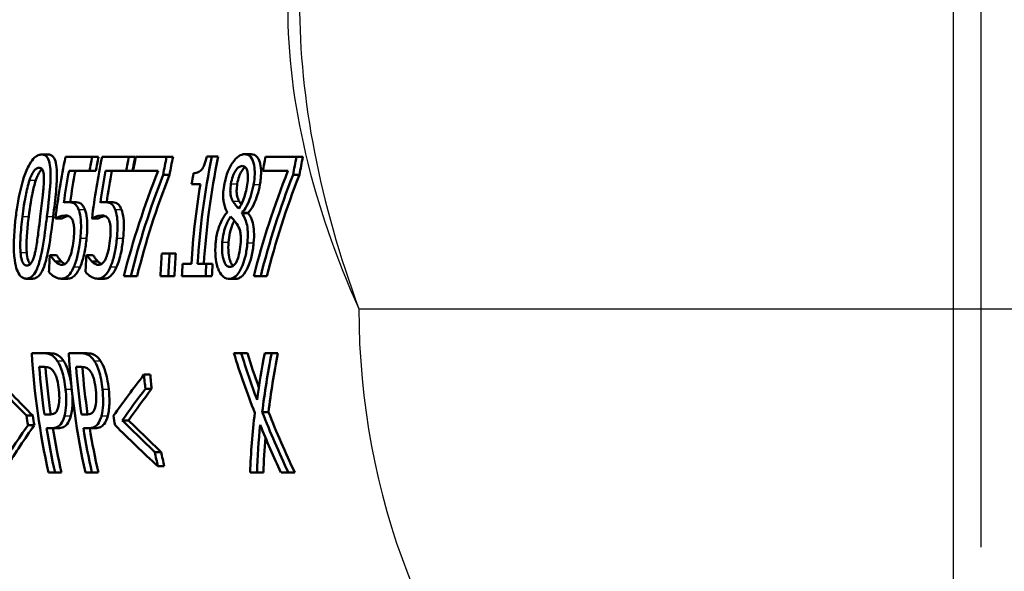
# Paper-space layout 'DF_1' of a CAD drawing. Units: millimetres. Extents: x 0 to 2100, y 0 to 4064.
# Drawn here: x 1052 to 1081, y 1452 to 1469 of the extents above; entities that cross this region are included whole.
import ezdxf

# ---------------------------------------------------------------- set-up
doc = ezdxf.new("R2010")
doc.units = ezdxf.units.MM
doc.header["$LTSCALE"] = 10
for name, color, linetype, lineweight in [('Centerline(ISO)', 7, 'Continuous', 25), ('Visible Edges(ISO)', 7, 'Continuous', 50), ('Visible Tangent Edges(ISO)', 7, 'Continuous', 25)]:
    doc.layers.add(name, color=color, linetype=linetype, lineweight=lineweight)

psp = doc.layouts.new('DF_1')

# ---------------------------------------------------------------- linework, layer by layer
at = {"layer": 'Centerline(ISO)', "linetype": 'Continuous'}
for p, q in [((1079.064, 820.006), (1079.064, 1786.484)), ((1079.88, 1453.162), (1079.88, 1560.804))]:
    psp.add_line(p, q, dxfattribs=at)
at = {"layer": 'Visible Edges(ISO)'}
for p, q in [((1052.317, 1464.687), (1052.504, 1464.687)), ((1058.272, 1464.696), (1058.46, 1464.696)), ((1053.799, 1464.616), (1053.015, 1464.616)), ((1053.799, 1464.616), (1053.986, 1464.616)), ((1054.871, 1464.616), (1054.087, 1464.616)), ((1054.871, 1464.616), (1055.058, 1464.616)), ((1055.982, 1464.616), (1055.076, 1464.616)), ((1055.982, 1464.616), (1056.169, 1464.616)), ((1057.31, 1464.628), (1057.162, 1464.628)), ((1057.31, 1464.628), (1057.497, 1464.628)), ((1059.793, 1464.616), (1058.887, 1464.616)), ((1059.793, 1464.616), (1059.98, 1464.616)), ((1053.118, 1464.205), (1053.718, 1464.205)), ((1053.718, 1464.205), (1053.904, 1464.205)), ((1054.19, 1464.205), (1054.79, 1464.205)), ((1054.79, 1464.205), (1054.976, 1464.205)), ((1054.995, 1464.205), (1055.732, 1464.205)), ((1055.88, 1464.091), (1056.067, 1464.091)), ((1058.806, 1464.205), (1059.543, 1464.205)), ((1059.691, 1464.091), (1059.878, 1464.091)), ((1056.715, 1463.819), (1056.974, 1463.819)), ((1053.097, 1463.292), (1053.282, 1463.292)), ((1054.169, 1463.292), (1054.354, 1463.292)), ((1058.192, 1462.965), (1058.376, 1462.965)), ((1058.194, 1462.98), (1058.378, 1462.98)), ((1052.72, 1462.812), (1052.905, 1462.812)), ((1053.792, 1462.812), (1053.977, 1462.812)), ((1056.069, 1461.786), (1055.84, 1461.786)), ((1056.069, 1461.786), (1056.253, 1461.786)), ((1052.572, 1461.737), (1052.558, 1461.737)), ((1052.572, 1461.737), (1052.755, 1461.737)), ((1052.713, 1461.55), (1052.896, 1461.55)), ((1053.644, 1461.737), (1053.63, 1461.737)), ((1053.644, 1461.737), (1053.827, 1461.737)), ((1053.785, 1461.55), (1053.968, 1461.55)), ((1056.708, 1461.474), (1056.449, 1461.474)), ((1057.146, 1461.474), (1056.892, 1461.474)), ((1057.146, 1461.474), (1057.329, 1461.474)), ((1051.865, 1461.042), (1052.048, 1461.042)), ((1052.893, 1461.042), (1053.076, 1461.042)), ((1053.965, 1461.042), (1054.148, 1461.042)), ((1054.727, 1461.116), (1054.93, 1461.116)), ((1054.93, 1461.116), (1055.113, 1461.116)), ((1055.801, 1461.116), (1056.03, 1461.116)), ((1056.03, 1461.116), (1056.213, 1461.116)), ((1056.431, 1461.116), (1057.128, 1461.116)), ((1057.128, 1461.116), (1057.31, 1461.116)), ((1057.819, 1461.037), (1058.002, 1461.037)), ((1058.538, 1461.116), (1058.741, 1461.116)), ((1058.741, 1461.116), (1058.924, 1461.116)), ((1052.384, 1458.854), (1052.026, 1458.854)), ((1052.384, 1458.854), (1052.567, 1458.854)), ((1053.468, 1458.854), (1053.109, 1458.854)), ((1053.468, 1458.854), (1053.651, 1458.854)), ((1058.171, 1458.854), (1057.954, 1458.854)), ((1058.171, 1458.854), (1058.354, 1458.854)), ((1059.064, 1458.854), (1058.859, 1458.854)), ((1059.064, 1458.854), (1059.247, 1458.854)), ((1052.243, 1458.451), (1052.4, 1458.451)), ((1053.327, 1458.451), (1053.484, 1458.451)), ((1055.317, 1458.23), (1055.501, 1458.23)), ((1055.358, 1457.813), (1055.542, 1457.813)), ((1058.787, 1457.129), (1058.972, 1457.129)), ((1051.873, 1457.024), (1052.057, 1457.024)), ((1052.526, 1457.055), (1052.396, 1457.055)), ((1053.609, 1457.055), (1053.48, 1457.055)), ((1054.678, 1456.885), (1054.863, 1456.885)), ((1051.915, 1456.743), (1052.1, 1456.743)), ((1052.456, 1456.658), (1052.617, 1456.658)), ((1052.617, 1456.658), (1052.803, 1456.658)), ((1053.54, 1456.658), (1053.701, 1456.658)), ((1053.701, 1456.658), (1053.886, 1456.658)), ((1055.637, 1455.955), (1055.824, 1455.955)), ((1055.722, 1455.538), (1055.91, 1455.538)), ((1052.517, 1455.354), (1052.707, 1455.354)), ((1052.707, 1455.354), (1052.895, 1455.354)), ((1053.6, 1455.354), (1053.79, 1455.354)), ((1053.79, 1455.354), (1053.978, 1455.354)), ((1058.431, 1455.354), (1058.636, 1455.354)), ((1058.636, 1455.354), (1058.824, 1455.354)), ((1059.338, 1455.354), (1059.555, 1455.354)), ((1059.555, 1455.354), (1059.743, 1455.354))]:
    psp.add_line(p, q, dxfattribs=at)
psp.add_arc((1079.88, 1460.162), 20, 270, 0, dxfattribs=at)
for centre, major_axis, ratio, start_param, end_param in [((1055.391, 1460.162), (0, 20), 0.912915, 0, 3.141593), ((1071.002, 1460.162), (0, -20.2), 0.912915, 4.49004, 4.58079), ((1071.786, 1460.162), (0, 20.2), 0.912915, 1.348448, 1.369274), ((1072.074, 1460.162), (0, -20.2), 0.912915, 4.49004, 4.58079), ((1071.786, 1460.162), (0, -20), 0.912915, 4.487779, 4.508823), ((1072.858, 1460.162), (0, 20.2), 0.912915, 1.348448, 1.369274), ((1072.858, 1460.162), (0, -20), 0.912915, 4.487779, 4.508823), ((1073.063, 1460.162), (0, -20.2), 0.912915, 4.49004, 4.510866), ((1073.969, 1460.162), (0, 20.2), 0.912915, 1.348448, 1.375003), ((1073.969, 1460.162), (0, -20), 0.912915, 4.487779, 4.514612), ((1075.294, 1460.162), (0, 20.2), 0.912915, 1.347872, 1.505805), ((1075.294, 1460.162), (0, -20), 0.912915, 4.487197, 4.646747), ((1076.873, 1460.162), (0, -20.2), 0.912915, 4.49004, 4.510866), ((1077.78, 1460.162), (0, 20.2), 0.912915, 1.348448, 1.375003), ((1077.78, 1460.162), (0, -20), 0.912915, 4.487779, 4.514612), ((1071.186, 1460.162), (0, 20.2), 0.912915, 1.369274, 1.416215), ((1071.186, 1460.162), (0, -20), 0.912915, 4.508823, 4.555245), ((1072.258, 1460.162), (0, 20.2), 0.912915, 1.369274, 1.416215), ((1072.258, 1460.162), (0, -20), 0.912915, 4.508823, 4.555245), ((1072.945, 1460.162), (13.075, 17.378), 0.787645, 1.904249, 2.058501), ((1073.152, 1460.162), (-12.983, -17.399), 0.79038, 5.04945, 5.197972), ((1073.152, 1460.162), (12.854, 17.227), 0.79038, 1.905874, 2.055907), ((1074.851, 1460.162), (0, -20.2), 0.912915, 4.514161, 4.530319), ((1076.756, 1460.162), (13.075, 17.378), 0.787645, 1.904249, 2.058501), ((1076.963, 1460.162), (-12.983, -17.399), 0.79038, 5.04945, 5.197972), ((1076.963, 1460.162), (12.854, 17.227), 0.79038, 1.905874, 2.055907), ((1075.11, 1460.162), (0, -20.2), 0.912915, 4.530319, 4.647398), ((1076.019, 1460.162), (0, -20.2), 0.912915, 4.571436, 4.572145), ((1076.454, 1460.162), (0, 20.2), 0.912915, 1.430836, 1.431545), ((1076.454, 1460.162), (0, -20), 0.912915, 4.57102, 4.571736), ((1074.221, 1460.162), (0, -20.2), 0.912915, 4.631911, 4.665118), ((1074.451, 1460.162), (0, 20.2), 0.912915, 1.490319, 1.523525), ((1074.451, 1460.162), (0, -20), 0.912915, 4.631105, 4.664645), ((1070.943, 1460.162), (0, -20.2), 0.912915, 4.634306, 4.658932), ((1072.015, 1460.162), (0, -20.2), 0.912915, 4.634306, 4.658932), ((1074.851, 1460.162), (0, -20.2), 0.912915, 4.647398, 4.665118), ((1075.548, 1460.162), (0, 20.2), 0.912915, 1.505805, 1.523525), ((1075.548, 1460.162), (0, -20), 0.912915, 4.646747, 4.664645), ((1070.428, 1460.162), (0, -20.2), 0.912915, 4.777193, 4.952722), ((1071.511, 1460.162), (0, -20.2), 0.912915, 4.777193, 4.952722), ((1076.026, 1460.162), (14.034, -17.182), 0.756852, 4.223493, 4.310524), ((1076.249, 1460.162), (-13.947, 17.197), 0.759826, 1.083352, 1.151516), ((1076.249, 1460.162), (13.809, -17.027), 0.759826, 4.225593, 4.275993), ((1077.593, 1460.162), (14.058, 17.178), 0.756062, 2.189676, 2.25784), ((1077.805, 1460.162), (-14.178, -17.158), 0.75191, 5.333162, 5.419057), ((1077.805, 1460.162), (14.038, 16.988), 0.75191, 2.192219, 2.278983), ((1070.618, 1460.162), (0, 20.2), 0.912915, 1.655595, 1.725189), ((1070.618, 1460.162), (0, -20), 0.912915, 4.798071, 4.868194), ((1071.701, 1460.162), (0, 20.2), 0.912915, 1.655595, 1.725189), ((1071.701, 1460.162), (0, -20), 0.912915, 4.798071, 4.868194), ((1067.408, 1460.162), (-24.179, 17.484), 0.418384, 1.142063, 1.202223), ((1067.408, 1460.162), (23.94, -17.311), 0.418384, 4.284617, 4.345388), ((1075.325, 1460.162), (24.179, 17.484), 0.418384, 2.191122, 2.251281), ((1073.674, 1460.162), (0, 20.2), 0.912915, 1.666592, 1.68735), ((1073.674, 1460.162), (0, -20), 0.912915, 4.809146, 4.830114), ((1075.697, 1460.162), (-24.286, -17.495), 0.415803, 5.352435, 5.398806), ((1075.697, 1460.162), (24.045, 17.322), 0.415803, 2.212013, 2.258857), ((1076.256, 1460.162), (-14.018, 17.185), 0.757425, 1.168069, 1.257704), ((1076.256, 1460.162), (13.879, -17.015), 0.757425, 4.311181, 4.401748), ((1070.09, 1460.162), (0, 20.2), 0.912915, 1.726752, 1.74084), ((1070.09, 1460.162), (0, -20), 0.912915, 4.869917, 4.88415), ((1072.643, 1460.162), (0, -20.2), 0.912915, 4.868345, 4.882432), ((1070.062, 1460.162), (-24.243, 17.491), 0.416841, 1.20981, 1.256681), ((1070.062, 1460.162), (24.003, -17.317), 0.416841, 4.353047, 4.400403), ((1077.59, 1460.162), (14.188, 17.156), 0.751593, 2.27874, 2.367238), ((1073.011, 1460.162), (-24.179, -17.484), 0.418384, 5.406962, 5.467866), ((1073.011, 1460.162), (23.94, 17.311), 0.418384, 2.267086, 2.328625), ((1070.618, 1460.162), (0, 20.2), 0.912915, 1.745115, 1.81113), ((1070.618, 1460.162), (0, -20), 0.912915, 4.888469, 4.955174), ((1071.701, 1460.162), (0, 20.2), 0.912915, 1.745115, 1.81113), ((1071.701, 1460.162), (0, -20), 0.912915, 4.888469, 4.955174), ((1069.722, 1460.162), (24.179, -17.484), 0.418384, 4.357903, 4.418807), ((1077.768, 1460.162), (-14.065, -17.177), 0.75581, 5.436341, 5.506916), ((1076.052, 1460.162), (13.956, -17.196), 0.759504, 4.329738, 4.400313), ((1077.768, 1460.162), (13.926, 17.007), 0.75581, 2.315259, 2.367775), ((1073.674, 1460.162), (0, 20.2), 0.912915, 1.780591, 1.801744), ((1073.674, 1460.162), (0, -20), 0.912915, 4.924314, 4.945688)]:
    psp.add_ellipse(centre, major_axis=major_axis, ratio=ratio, start_param=start_param, end_param=end_param, dxfattribs=at)
for points, knots in [([(1052.317, 1464.687), (1052.283, 1464.687), (1052.248, 1464.68), (1052.178, 1464.65), (1052.144, 1464.627), (1052.057, 1464.548), (1052.007, 1464.482), (1051.893, 1464.284), (1051.84, 1464.151), (1051.702, 1463.737), (1051.632, 1463.393), (1051.576, 1463.012), (1051.566, 1462.938), (1051.556, 1462.863)], [-0.2309427, -0.2309427, -0.2309427, -0.2309427, -0.2089114, -0.2089114, -0.1886743, -0.1886743, -0.1577273, -0.1577273, -0.1156144, -0.1156144, -0.0225097, -0.0225097, 0, 0, 0, 0]), ([(1052.47, 1462.866), (1052.511, 1463.201), (1052.569, 1463.66), (1052.578, 1464.207), (1052.567, 1464.312), (1052.545, 1464.456), (1052.525, 1464.525), (1052.462, 1464.636), (1052.419, 1464.668), (1052.353, 1464.685), (1052.335, 1464.687), (1052.317, 1464.687)], [-0.1595677, -0.1595677, -0.1595677, -0.1595677, -0.1091477, -0.1091477, -0.0850365, -0.0850365, -0.0514907, -0.0514907, -0.0133676, -0.0133676, 0, 0, 0, 0]), ([(1052.504, 1464.687), (1052.562, 1464.687), (1052.615, 1464.667), (1052.69, 1464.574), (1052.715, 1464.516), (1052.75, 1464.361), (1052.759, 1464.267), (1052.765, 1463.997), (1052.753, 1463.806), (1052.716, 1463.376), (1052.685, 1463.116), (1052.654, 1462.866)], [0, 0, 0, 0, 0.0423383, 0.0423383, 0.0753756, 0.0753756, 0.1104758, 0.1104758, 0.1678543, 0.1678543, 0.2432169, 0.2432169, 0.2432169, 0.2432169]), ([(1058.272, 1464.696), (1058.217, 1464.696), (1058.158, 1464.678), (1058.036, 1464.595), (1057.976, 1464.53), (1057.883, 1464.393), (1057.831, 1464.309), (1057.741, 1464.087), (1057.709, 1463.98), (1057.679, 1463.836), (1057.673, 1463.805), (1057.668, 1463.774)], [-0.2326357, -0.2326357, -0.2326357, -0.2326357, -0.1595916, -0.1595916, -0.0863777, -0.0863777, -0.0441457, -0.0441457, -0.0095123, -0.0095123, 0, 0, 0, 0]), ([(1058.534, 1463.805), (1058.551, 1463.91), (1058.563, 1464.012), (1058.569, 1464.205), (1058.564, 1464.29), (1058.539, 1464.432), (1058.518, 1464.517), (1058.432, 1464.65), (1058.377, 1464.682), (1058.302, 1464.694), (1058.287, 1464.696), (1058.272, 1464.696)], [-0.2123247, -0.2123247, -0.2123247, -0.2123247, -0.1572511, -0.1572511, -0.1041085, -0.1041085, -0.0571109, -0.0571109, -0.0111421, -0.0111421, 0, 0, 0, 0]), ([(1058.46, 1464.696), (1058.528, 1464.696), (1058.591, 1464.673), (1058.69, 1464.553), (1058.714, 1464.476), (1058.745, 1464.339), (1058.754, 1464.251), (1058.753, 1464.098), (1058.749, 1464.042), (1058.738, 1463.926), (1058.729, 1463.865), (1058.719, 1463.805)], [0, 0, 0, 0, 0.0501727, 0.0501727, 0.0977871, 0.0977871, 0.1571376, 0.1571376, 0.188755, 0.188755, 0.2215427, 0.2215427, 0.2215427, 0.2215427]), ([(1057.162, 1464.628), (1057.151, 1464.582), (1057.138, 1464.535), (1057.113, 1464.452), (1057.1, 1464.414), (1057.069, 1464.339), (1057.051, 1464.304), (1057.021, 1464.258), (1056.998, 1464.226), (1056.911, 1464.161), (1056.858, 1464.146), (1056.794, 1464.14), (1056.783, 1464.14), (1056.771, 1464.14)], [-0.2185821, -0.2185821, -0.2185821, -0.2185821, -0.1672797, -0.1672797, -0.1230314, -0.1230314, -0.0742428, -0.0742428, -0.0457683, -0.0457683, -0.0083919, -0.0083919, 0, 0, 0, 0]), ([(1057.869, 1463.828), (1057.882, 1463.901), (1057.899, 1463.974), (1057.943, 1464.098), (1057.965, 1464.147), (1058.012, 1464.223), (1058.044, 1464.269), (1058.126, 1464.337), (1058.165, 1464.35), (1058.201, 1464.35)], [-0.1309667, -0.1309667, -0.1309667, -0.1309667, -0.089033, -0.089033, -0.0546342, -0.0546342, -0.026939, -0.026939, 0, 0, 0, 0]), ([(1058.201, 1464.35), (1058.239, 1464.35), (1058.275, 1464.336), (1058.332, 1464.266), (1058.344, 1464.218), (1058.361, 1464.142), (1058.367, 1464.087), (1058.366, 1463.952), (1058.358, 1463.877), (1058.345, 1463.799)], [-0.06789014, -0.06789014, -0.06789014, -0.06789014, -0.05615947, -0.05615947, -0.0444643, -0.0444643, -0.0235508, -0.0235508, 0, 0, 0, 0]), ([(1051.959, 1463.93), (1051.974, 1463.976), (1051.991, 1464.021), (1052.026, 1464.1), (1052.044, 1464.135), (1052.093, 1464.215), (1052.119, 1464.243), (1052.175, 1464.288), (1052.208, 1464.299), (1052.239, 1464.299)], [-0.05654979, -0.05654979, -0.05654979, -0.05654979, -0.04640039, -0.04640039, -0.03730069, -0.03730069, -0.02273266, -0.02273266, 0, 0, 0, 0]), ([(1052.324, 1464.258), (1052.303, 1464.24), (1052.278, 1464.213), (1052.23, 1464.135), (1052.212, 1464.1), (1052.177, 1464.02), (1052.16, 1463.975), (1052.144, 1463.93)], [0.02345406, 0.02345406, 0.02345406, 0.02345406, 0.03726319, 0.03726319, 0.04668805, 0.04668805, 0.05687912, 0.05687912, 0.05687912, 0.05687912]), ([(1052.239, 1464.299), (1052.256, 1464.299), (1052.273, 1464.295), (1052.303, 1464.28), (1052.316, 1464.269), (1052.338, 1464.238), (1052.355, 1464.21), (1052.379, 1464.089), (1052.383, 1464.014), (1052.382, 1463.935)], [-0.1065026, -0.1065026, -0.1065026, -0.1065026, -0.0770287, -0.0770287, -0.0504039, -0.0504039, -0.0257207, -0.0257207, 0, 0, 0, 0]), ([(1058.289, 1464.317), (1058.283, 1464.312), (1058.277, 1464.308), (1058.23, 1464.269), (1058.198, 1464.222), (1058.151, 1464.146), (1058.128, 1464.096), (1058.085, 1463.973), (1058.068, 1463.901), (1058.055, 1463.828)], [0.0230568, 0.0230568, 0.0230568, 0.0230568, 0.0270793, 0.0270793, 0.0547797, 0.0547797, 0.0893107, 0.0893107, 0.1309341, 0.1309341, 0.1309341, 0.1309341]), ([(1051.751, 1462.863), (1051.764, 1462.973), (1051.779, 1463.083), (1051.82, 1463.344), (1051.84, 1463.446), (1051.875, 1463.631), (1051.913, 1463.792), (1051.959, 1463.93)], [-0.06481828, -0.06481828, -0.06481828, -0.06481828, -0.0565781, -0.0565781, -0.04503302, -0.04503302, 0, 0, 0, 0]), ([(1052.144, 1463.93), (1052.105, 1463.812), (1052.071, 1463.676), (1052.017, 1463.414), (1051.975, 1463.181), (1051.935, 1462.863)], [0, 0, 0, 0, 0.0387468, 0.0387468, 0.08068995, 0.08068995, 0.08068995, 0.08068995]), ([(1052.382, 1463.935), (1052.38, 1463.768), (1052.36, 1463.582), (1052.328, 1463.29), (1052.301, 1463.071), (1052.276, 1462.866)], [-0.0900077, -0.0900077, -0.0900077, -0.0900077, -0.06215168, -0.06215168, 0, 0, 0, 0]), ([(1057.668, 1463.774), (1057.654, 1463.689), (1057.644, 1463.604), (1057.638, 1463.422), (1057.646, 1463.356), (1057.669, 1463.204), (1057.703, 1463.112), (1057.748, 1463.024), (1057.754, 1463.011), (1057.761, 1462.999)], [-0.07517324, -0.07517324, -0.07517324, -0.07517324, -0.06359483, -0.06359483, -0.04932124, -0.04932124, -0.0071343, -0.0071343, 0, 0, 0, 0]), ([(1057.926, 1463.317), (1057.903, 1463.359), (1057.882, 1463.409), (1057.854, 1463.529), (1057.851, 1463.582), (1057.85, 1463.684), (1057.857, 1463.756), (1057.869, 1463.828)], [-0.04524836, -0.04524836, -0.04524836, -0.04524836, -0.03358634, -0.03358634, -0.02193327, -0.02193327, 0, 0, 0, 0]), ([(1058.055, 1463.828), (1058.043, 1463.756), (1058.036, 1463.685), (1058.036, 1463.583), (1058.039, 1463.529), (1058.067, 1463.408), (1058.088, 1463.358), (1058.111, 1463.317)], [0, 0, 0, 0, 0.02179185, 0.02179185, 0.03365401, 0.03365401, 0.0453343, 0.0453343, 0.0453343, 0.0453343]), ([(1058.345, 1463.799), (1058.332, 1463.722), (1058.317, 1463.644), (1058.268, 1463.448), (1058.24, 1463.374), (1058.191, 1463.252), (1058.144, 1463.168), (1058.097, 1463.099)], [-0.04899932, -0.04899932, -0.04899932, -0.04899932, -0.04338762, -0.04338762, -0.03438509, -0.03438509, 0, 0, 0, 0]), ([(1058.194, 1462.98), (1058.241, 1463.03), (1058.286, 1463.093), (1058.375, 1463.26), (1058.411, 1463.353), (1058.473, 1463.534), (1058.502, 1463.638), (1058.527, 1463.767), (1058.53, 1463.786), (1058.534, 1463.805)], [-0.09113603, -0.09113603, -0.09113603, -0.09113603, -0.06646997, -0.06646997, -0.03932654, -0.03932654, -0.00578044, -0.00578044, 0, 0, 0, 0]), ([(1058.719, 1463.805), (1058.701, 1463.695), (1058.674, 1463.588), (1058.618, 1463.412), (1058.58, 1463.304), (1058.481, 1463.108), (1058.431, 1463.036), (1058.378, 1462.98)], [0, 0, 0, 0, 0.03368281, 0.03368281, 0.05780931, 0.05780931, 0.07935865, 0.07935865, 0.07935865, 0.07935865]), ([(1053.097, 1463.292), (1053.073, 1463.292), (1053.03, 1463.291), (1052.971, 1463.274), (1052.968, 1463.273), (1052.965, 1463.272)], [-0.0421551, -0.0421551, -0.0421551, -0.0421551, -0.00207865, -0.00207865, 0, 0, 0, 0]), ([(1053.398, 1463.073), (1053.368, 1463.15), (1053.331, 1463.209), (1053.26, 1463.26), (1053.212, 1463.286), (1053.115, 1463.291), (1053.106, 1463.292), (1053.097, 1463.292)], [-0.1880535, -0.1880535, -0.1880535, -0.1880535, -0.0715786, -0.0715786, -0.0064141, -0.0064141, 0, 0, 0, 0]), ([(1053.282, 1463.292), (1053.342, 1463.292), (1053.408, 1463.282), (1053.473, 1463.24), (1053.498, 1463.223), (1053.548, 1463.151), (1053.566, 1463.115), (1053.583, 1463.073)], [0, 0, 0, 0, 0.04420919, 0.04420919, 0.05387818, 0.05387818, 0.06087636, 0.06087636, 0.06087636, 0.06087636]), ([(1054.169, 1463.292), (1054.145, 1463.292), (1054.102, 1463.291), (1054.043, 1463.274), (1054.04, 1463.273), (1054.037, 1463.272)], [-0.0421551, -0.0421551, -0.0421551, -0.0421551, -0.00207865, -0.00207865, 0, 0, 0, 0]), ([(1054.47, 1463.073), (1054.44, 1463.15), (1054.403, 1463.209), (1054.332, 1463.26), (1054.284, 1463.286), (1054.187, 1463.291), (1054.178, 1463.292), (1054.169, 1463.292)], [-0.1880535, -0.1880535, -0.1880535, -0.1880535, -0.0715786, -0.0715786, -0.0064141, -0.0064141, 0, 0, 0, 0]), ([(1054.354, 1463.292), (1054.414, 1463.292), (1054.48, 1463.282), (1054.545, 1463.24), (1054.57, 1463.223), (1054.62, 1463.151), (1054.638, 1463.115), (1054.655, 1463.073)], [0, 0, 0, 0, 0.04420919, 0.04420919, 0.05387818, 0.05387818, 0.06087636, 0.06087636, 0.06087636, 0.06087636]), ([(1058.097, 1463.099), (1058.054, 1463.138), (1058.016, 1463.188), (1057.975, 1463.242), (1057.945, 1463.285), (1057.926, 1463.317)], [-0.03166281, -0.03166281, -0.03166281, -0.03166281, -0.02009695, -0.02009695, 0, 0, 0, 0]), ([(1053.45, 1462.228), (1053.459, 1462.33), (1053.467, 1462.434), (1053.473, 1462.647), (1053.468, 1462.721), (1053.454, 1462.875), (1053.437, 1462.965), (1053.407, 1463.052), (1053.403, 1463.063), (1053.398, 1463.073)], [-0.07311084, -0.07311084, -0.07311084, -0.07311084, -0.05775151, -0.05775151, -0.04036596, -0.04036596, -0.00526039, -0.00526039, 0, 0, 0, 0]), ([(1053.583, 1463.073), (1053.612, 1463.002), (1053.632, 1462.916), (1053.654, 1462.725), (1053.656, 1462.641), (1053.652, 1462.452), (1053.644, 1462.338), (1053.633, 1462.228)], [0, 0, 0, 0, 0.035477, 0.035477, 0.0667371, 0.0667371, 0.1079257, 0.1079257, 0.1079257, 0.1079257]), ([(1054.522, 1462.228), (1054.531, 1462.33), (1054.539, 1462.434), (1054.545, 1462.647), (1054.54, 1462.721), (1054.526, 1462.875), (1054.509, 1462.965), (1054.479, 1463.052), (1054.475, 1463.063), (1054.47, 1463.073)], [-0.07311084, -0.07311084, -0.07311084, -0.07311084, -0.05775151, -0.05775151, -0.04036596, -0.04036596, -0.00526039, -0.00526039, 0, 0, 0, 0]), ([(1054.655, 1463.073), (1054.684, 1463.002), (1054.704, 1462.916), (1054.726, 1462.725), (1054.728, 1462.641), (1054.724, 1462.452), (1054.716, 1462.338), (1054.705, 1462.228)], [0, 0, 0, 0, 0.035477, 0.035477, 0.0667371, 0.0667371, 0.1079257, 0.1079257, 0.1079257, 0.1079257]), ([(1057.759, 1462.985), (1057.708, 1462.932), (1057.659, 1462.866), (1057.565, 1462.693), (1057.529, 1462.599), (1057.467, 1462.401), (1057.442, 1462.28), (1057.424, 1462.129), (1057.422, 1462.106), (1057.42, 1462.083)], [-0.09981812, -0.09981812, -0.09981812, -0.09981812, -0.07384594, -0.07384594, -0.04552583, -0.04552583, -0.00690778, -0.00690778, 0, 0, 0, 0]), ([(1058.351, 1462.092), (1058.361, 1462.201), (1058.366, 1462.31), (1058.358, 1462.523), (1058.345, 1462.6), (1058.303, 1462.774), (1058.262, 1462.861), (1058.209, 1462.942), (1058.201, 1462.954), (1058.192, 1462.965)], [-0.101013, -0.101013, -0.101013, -0.101013, -0.0777046, -0.0777046, -0.0528929, -0.0528929, -0.0080665, -0.0080665, 0, 0, 0, 0]), ([(1058.376, 1462.965), (1058.429, 1462.896), (1058.477, 1462.804), (1058.53, 1462.604), (1058.541, 1462.523), (1058.55, 1462.324), (1058.545, 1462.207), (1058.535, 1462.092)], [0, 0, 0, 0, 0.0499388, 0.0499388, 0.0825959, 0.0825959, 0.1215528, 0.1215528, 0.1215528, 0.1215528]), ([(1051.556, 1462.863), (1051.514, 1462.52), (1051.481, 1462.071), (1051.528, 1461.533), (1051.553, 1461.428), (1051.595, 1461.28), (1051.626, 1461.21), (1051.708, 1461.096), (1051.758, 1461.062), (1051.828, 1461.045), (1051.847, 1461.042), (1051.865, 1461.042)], [-0.160039, -0.160039, -0.160039, -0.160039, -0.1104964, -0.1104964, -0.0863153, -0.0863153, -0.0526182, -0.0526182, -0.0137552, -0.0137552, 0, 0, 0, 0]), ([(1051.695, 1461.808), (1051.68, 1461.993), (1051.689, 1462.17), (1051.704, 1462.443), (1051.726, 1462.664), (1051.751, 1462.863)], [-0.08432318, -0.08432318, -0.08432318, -0.08432318, -0.06039706, -0.06039706, 0, 0, 0, 0]), ([(1051.935, 1462.863), (1051.915, 1462.704), (1051.897, 1462.536), (1051.872, 1462.197), (1051.863, 1462.001), (1051.878, 1461.808)], [0, 0, 0, 0, 0.0483151, 0.0483151, 0.1033991, 0.1033991, 0.1033991, 0.1033991]), ([(1051.865, 1461.042), (1051.899, 1461.042), (1051.933, 1461.049), (1051.998, 1461.081), (1052.028, 1461.104), (1052.103, 1461.184), (1052.143, 1461.252), (1052.226, 1461.447), (1052.262, 1461.579), (1052.357, 1462.002), (1052.403, 1462.342), (1052.452, 1462.718), (1052.461, 1462.792), (1052.47, 1462.866)], [-0.2407747, -0.2407747, -0.2407747, -0.2407747, -0.2159302, -0.2159302, -0.1931289, -0.1931289, -0.1584844, -0.1584844, -0.1137018, -0.1137018, -0.0223486, -0.0223486, 0, 0, 0, 0]), ([(1052.654, 1462.866), (1052.617, 1462.567), (1052.575, 1462.24), (1052.48, 1461.709), (1052.441, 1461.564), (1052.378, 1461.369), (1052.34, 1461.279), (1052.26, 1461.153), (1052.222, 1461.112), (1052.138, 1461.055), (1052.093, 1461.042), (1052.048, 1461.042)], [0, 0, 0, 0, 0.0905421, 0.0905421, 0.1648979, 0.1648979, 0.2479017, 0.2479017, 0.3152487, 0.3152487, 0.3894178, 0.3894178, 0.3894178, 0.3894178]), ([(1052.276, 1462.866), (1052.235, 1462.535), (1052.209, 1462.335), (1052.176, 1462.095), (1052.151, 1461.935), (1052.119, 1461.8)], [-0.07279658, -0.07279658, -0.07279658, -0.07279658, -0.04376656, -0.04376656, 0, 0, 0, 0]), ([(1052.72, 1462.812), (1052.755, 1462.83), (1052.868, 1462.891), (1053.001, 1462.897), (1053.007, 1462.897), (1053.013, 1462.897)], [-0.09699141, -0.09699141, -0.09699141, -0.09699141, -0.00469285, -0.00469285, 0, 0, 0, 0]), ([(1053.093, 1462.885), (1053.075, 1462.88), (1053.056, 1462.874), (1053.021, 1462.862), (1052.956, 1462.838), (1052.905, 1462.812)], [0.02529996, 0.02529996, 0.02529996, 0.02529996, 0.03863895, 0.03863895, 0.05041152, 0.05041152, 0.05041152, 0.05041152]), ([(1053.013, 1462.897), (1053.081, 1462.897), (1053.128, 1462.874), (1053.181, 1462.829), (1053.203, 1462.799), (1053.223, 1462.75), (1053.225, 1462.743), (1053.228, 1462.736)], [-0.04869243, -0.04869243, -0.04869243, -0.04869243, -0.02402604, -0.02402604, -0.0032489, -0.0032489, 0, 0, 0, 0]), ([(1053.228, 1462.736), (1053.237, 1462.711), (1053.245, 1462.683), (1053.257, 1462.621), (1053.262, 1462.587), (1053.268, 1462.506), (1053.271, 1462.424), (1053.258, 1462.261), (1053.257, 1462.246), (1053.255, 1462.231)], [-0.119242, -0.119242, -0.119242, -0.119242, -0.0845511, -0.0845511, -0.0493318, -0.0493318, -0.0044957, -0.0044957, 0, 0, 0, 0]), ([(1053.792, 1462.812), (1053.827, 1462.83), (1053.94, 1462.891), (1054.073, 1462.897), (1054.079, 1462.897), (1054.085, 1462.897)], [-0.09699141, -0.09699141, -0.09699141, -0.09699141, -0.00469285, -0.00469285, 0, 0, 0, 0]), ([(1054.165, 1462.885), (1054.147, 1462.88), (1054.128, 1462.874), (1054.093, 1462.862), (1054.028, 1462.838), (1053.977, 1462.812)], [0.02529996, 0.02529996, 0.02529996, 0.02529996, 0.03863895, 0.03863895, 0.05041152, 0.05041152, 0.05041152, 0.05041152]), ([(1054.085, 1462.897), (1054.153, 1462.897), (1054.2, 1462.874), (1054.253, 1462.829), (1054.275, 1462.799), (1054.295, 1462.75), (1054.297, 1462.743), (1054.3, 1462.736)], [-0.04869243, -0.04869243, -0.04869243, -0.04869243, -0.02402604, -0.02402604, -0.0032489, -0.0032489, 0, 0, 0, 0]), ([(1054.3, 1462.736), (1054.309, 1462.711), (1054.317, 1462.683), (1054.329, 1462.621), (1054.334, 1462.587), (1054.34, 1462.506), (1054.343, 1462.424), (1054.33, 1462.261), (1054.329, 1462.246), (1054.327, 1462.231)], [-0.119242, -0.119242, -0.119242, -0.119242, -0.0845511, -0.0845511, -0.0493318, -0.0493318, -0.0044957, -0.0044957, 0, 0, 0, 0]), ([(1057.616, 1462.117), (1057.624, 1462.208), (1057.637, 1462.298), (1057.678, 1462.485), (1057.704, 1462.56), (1057.764, 1462.717), (1057.809, 1462.799), (1057.859, 1462.866)], [-0.07401862, -0.07401862, -0.07401862, -0.07401862, -0.05666605, -0.05666605, -0.03657648, -0.03657648, 0, 0, 0, 0]), ([(1057.968, 1462.745), (1057.947, 1462.706), (1057.927, 1462.663), (1057.888, 1462.56), (1057.862, 1462.485), (1057.821, 1462.297), (1057.808, 1462.208), (1057.8, 1462.117)], [0.01952709, 0.01952709, 0.01952709, 0.01952709, 0.03661638, 0.03661638, 0.05673909, 0.05673909, 0.07407432, 0.07407432, 0.07407432, 0.07407432]), ([(1057.859, 1462.866), (1057.895, 1462.825), (1057.931, 1462.785), (1057.992, 1462.719), (1058.021, 1462.684), (1058.043, 1462.648)], [-0.05483562, -0.05483562, -0.05483562, -0.05483562, -0.0221287, -0.0221287, 0, 0, 0, 0]), ([(1058.043, 1462.648), (1058.079, 1462.591), (1058.114, 1462.524), (1058.145, 1462.411), (1058.154, 1462.366), (1058.162, 1462.219), (1058.158, 1462.131), (1058.151, 1462.046)], [-0.09040259, -0.09040259, -0.09040259, -0.09040259, -0.04701602, -0.04701602, -0.02547253, -0.02547253, 0, 0, 0, 0]), ([(1053.255, 1462.231), (1053.246, 1462.132), (1053.233, 1462.029), (1053.201, 1461.862), (1053.179, 1461.773), (1053.143, 1461.678), (1053.14, 1461.669), (1053.136, 1461.661)], [-0.07960759, -0.07960759, -0.07960759, -0.07960759, -0.03582884, -0.03582884, -0.00336006, -0.00336006, 0, 0, 0, 0]), ([(1053.261, 1461.386), (1053.305, 1461.488), (1053.341, 1461.605), (1053.395, 1461.834), (1053.423, 1461.976), (1053.446, 1462.187), (1053.448, 1462.208), (1053.45, 1462.228)], [-0.1377987, -0.1377987, -0.1377987, -0.1377987, -0.0636169, -0.0636169, -0.006147, -0.006147, 0, 0, 0, 0]), ([(1053.633, 1462.228), (1053.62, 1462.086), (1053.6, 1461.945), (1053.555, 1461.731), (1053.536, 1461.654), (1053.493, 1461.511), (1053.47, 1461.445), (1053.443, 1461.386)], [0, 0, 0, 0, 0.04292784, 0.04292784, 0.06764611, 0.06764611, 0.09189358, 0.09189358, 0.09189358, 0.09189358]), ([(1054.327, 1462.231), (1054.318, 1462.132), (1054.305, 1462.029), (1054.273, 1461.862), (1054.251, 1461.773), (1054.215, 1461.678), (1054.212, 1461.669), (1054.208, 1461.661)], [-0.07960759, -0.07960759, -0.07960759, -0.07960759, -0.03582884, -0.03582884, -0.00336006, -0.00336006, 0, 0, 0, 0]), ([(1054.333, 1461.386), (1054.377, 1461.488), (1054.413, 1461.605), (1054.467, 1461.834), (1054.495, 1461.976), (1054.518, 1462.187), (1054.52, 1462.208), (1054.522, 1462.228)], [-0.1377987, -0.1377987, -0.1377987, -0.1377987, -0.0636169, -0.0636169, -0.006147, -0.006147, 0, 0, 0, 0]), ([(1054.705, 1462.228), (1054.692, 1462.086), (1054.672, 1461.945), (1054.627, 1461.731), (1054.608, 1461.654), (1054.565, 1461.511), (1054.541, 1461.445), (1054.515, 1461.386)], [0, 0, 0, 0, 0.04292784, 0.04292784, 0.06764611, 0.06764611, 0.09189358, 0.09189358, 0.09189358, 0.09189358]), ([(1057.42, 1462.083), (1057.408, 1461.946), (1057.407, 1461.813), (1057.426, 1461.598), (1057.441, 1461.484), (1057.482, 1461.361), (1057.486, 1461.349), (1057.49, 1461.337)], [-0.1183144, -0.1183144, -0.1183144, -0.1183144, -0.0508003, -0.0508003, -0.0050021, -0.0050021, 0, 0, 0, 0]), ([(1057.838, 1461.386), (1057.801, 1461.386), (1057.767, 1461.4), (1057.705, 1461.467), (1057.68, 1461.515), (1057.641, 1461.63), (1057.623, 1461.704), (1057.605, 1461.902), (1057.607, 1462.009), (1057.616, 1462.117)], [-0.1347745, -0.1347745, -0.1347745, -0.1347745, -0.0985221, -0.0985221, -0.0642792, -0.0642792, -0.0326915, -0.0326915, 0, 0, 0, 0]), ([(1057.8, 1462.117), (1057.79, 1462.01), (1057.788, 1461.904), (1057.806, 1461.704), (1057.824, 1461.629), (1057.864, 1461.514), (1057.889, 1461.466), (1057.924, 1461.428), (1057.929, 1461.423), (1057.935, 1461.419)], [0, 0, 0, 0, 0.0324162, 0.0324162, 0.0646919, 0.0646919, 0.0993495, 0.0993495, 0.1055039, 0.1055039, 0.1055039, 0.1055039]), ([(1057.819, 1461.037), (1057.879, 1461.037), (1057.939, 1461.057), (1058.054, 1461.154), (1058.105, 1461.224), (1058.183, 1461.374), (1058.228, 1461.471), (1058.301, 1461.729), (1058.325, 1461.854), (1058.345, 1462.02), (1058.348, 1462.056), (1058.351, 1462.092)], [-0.2584319, -0.2584319, -0.2584319, -0.2584319, -0.176692, -0.176692, -0.0986567, -0.0986567, -0.0503593, -0.0503593, -0.0108073, -0.0108073, 0, 0, 0, 0]), ([(1058.151, 1462.046), (1058.142, 1461.945), (1058.128, 1461.843), (1058.088, 1461.679), (1058.067, 1461.617), (1058.025, 1461.527), (1057.996, 1461.474), (1057.917, 1461.4), (1057.877, 1461.386), (1057.838, 1461.386)], [-0.1645771, -0.1645771, -0.1645771, -0.1645771, -0.1045384, -0.1045384, -0.0596381, -0.0596381, -0.0288206, -0.0288206, 0, 0, 0, 0]), ([(1058.535, 1462.092), (1058.523, 1461.956), (1058.503, 1461.823), (1058.445, 1461.577), (1058.409, 1461.472), (1058.328, 1461.295), (1058.275, 1461.199), (1058.175, 1461.099), (1058.142, 1461.076), (1058.073, 1461.044), (1058.037, 1461.037), (1058.002, 1461.037)], [0, 0, 0, 0, 0.0410161, 0.0410161, 0.0799418, 0.0799418, 0.1154417, 0.1154417, 0.1321363, 0.1321363, 0.1499284, 0.1499284, 0.1499284, 0.1499284]), ([(1051.884, 1461.431), (1051.866, 1461.431), (1051.848, 1461.435), (1051.814, 1461.451), (1051.799, 1461.463), (1051.774, 1461.494), (1051.753, 1461.524), (1051.713, 1461.652), (1051.701, 1461.728), (1051.695, 1461.808)], [-0.1229811, -0.1229811, -0.1229811, -0.1229811, -0.0856511, -0.0856511, -0.0521169, -0.0521169, -0.025843, -0.025843, 0, 0, 0, 0]), ([(1051.878, 1461.808), (1051.885, 1461.728), (1051.896, 1461.652), (1051.936, 1461.524), (1051.957, 1461.494), (1051.971, 1461.477), (1051.974, 1461.473), (1051.977, 1461.47)], [0, 0, 0, 0, 0.02573348, 0.02573348, 0.05207553, 0.05207553, 0.05970705, 0.05970705, 0.05970705, 0.05970705]), ([(1052.119, 1461.8), (1052.109, 1461.755), (1052.097, 1461.71), (1052.072, 1461.632), (1052.059, 1461.598), (1052.02, 1461.516), (1051.997, 1461.488), (1051.947, 1461.442), (1051.915, 1461.431), (1051.884, 1461.431)], [-0.05527977, -0.05527977, -0.05527977, -0.05527977, -0.04571295, -0.04571295, -0.03709687, -0.03709687, -0.02272565, -0.02272565, 0, 0, 0, 0]), ([(1052.713, 1461.55), (1052.639, 1461.622), (1052.595, 1461.692), (1052.575, 1461.731), (1052.574, 1461.734), (1052.572, 1461.737)], [-0.0204048, -0.0204048, -0.0204048, -0.0204048, -0.00170499, -0.00170499, 0, 0, 0, 0]), ([(1052.917, 1461.448), (1052.863, 1461.448), (1052.812, 1461.465), (1052.722, 1461.542), (1052.718, 1461.546), (1052.713, 1461.55)], [-0.07316179, -0.07316179, -0.07316179, -0.07316179, -0.00356097, -0.00356097, 0, 0, 0, 0]), ([(1052.755, 1461.737), (1052.77, 1461.706), (1052.791, 1461.675), (1052.827, 1461.626), (1052.854, 1461.591), (1052.896, 1461.55)], [0, 0, 0, 0, 0.01561459, 0.01561459, 0.02739647, 0.02739647, 0.02739647, 0.02739647]), ([(1052.896, 1461.55), (1052.928, 1461.522), (1052.962, 1461.495), (1052.996, 1461.475), (1052.997, 1461.474), (1052.998, 1461.473)], [0, 0, 0, 0, 0.02602454, 0.02602454, 0.02673702, 0.02673702, 0.02673702, 0.02673702]), ([(1053.136, 1461.661), (1053.122, 1461.627), (1053.107, 1461.596), (1053.074, 1461.544), (1053.057, 1461.523), (1053.02, 1461.487), (1052.981, 1461.454), (1052.926, 1461.448), (1052.922, 1461.448), (1052.917, 1461.448)], [-0.1078791, -0.1078791, -0.1078791, -0.1078791, -0.0737473, -0.0737473, -0.0401815, -0.0401815, -0.0034658, -0.0034658, 0, 0, 0, 0]), ([(1053.785, 1461.55), (1053.711, 1461.622), (1053.667, 1461.692), (1053.647, 1461.731), (1053.646, 1461.734), (1053.644, 1461.737)], [-0.0204048, -0.0204048, -0.0204048, -0.0204048, -0.00170499, -0.00170499, 0, 0, 0, 0]), ([(1053.989, 1461.448), (1053.935, 1461.448), (1053.884, 1461.465), (1053.794, 1461.542), (1053.79, 1461.546), (1053.785, 1461.55)], [-0.07316179, -0.07316179, -0.07316179, -0.07316179, -0.00356097, -0.00356097, 0, 0, 0, 0]), ([(1053.827, 1461.737), (1053.842, 1461.706), (1053.863, 1461.675), (1053.899, 1461.626), (1053.926, 1461.591), (1053.968, 1461.55)], [0, 0, 0, 0, 0.01561459, 0.01561459, 0.02739647, 0.02739647, 0.02739647, 0.02739647]), ([(1053.968, 1461.55), (1054, 1461.522), (1054.034, 1461.495), (1054.068, 1461.475), (1054.069, 1461.474), (1054.07, 1461.473)], [0, 0, 0, 0, 0.02602454, 0.02602454, 0.02673702, 0.02673702, 0.02673702, 0.02673702]), ([(1054.208, 1461.661), (1054.194, 1461.627), (1054.179, 1461.596), (1054.146, 1461.544), (1054.129, 1461.523), (1054.092, 1461.487), (1054.053, 1461.454), (1053.998, 1461.448), (1053.993, 1461.448), (1053.989, 1461.448)], [-0.1078791, -0.1078791, -0.1078791, -0.1078791, -0.0737473, -0.0737473, -0.0401815, -0.0401815, -0.0034658, -0.0034658, 0, 0, 0, 0]), ([(1052.528, 1461.241), (1052.576, 1461.18), (1052.629, 1461.137), (1052.724, 1461.079), (1052.788, 1461.049), (1052.877, 1461.043), (1052.885, 1461.042), (1052.893, 1461.042)], [-0.1411904, -0.1411904, -0.1411904, -0.1411904, -0.0657195, -0.0657195, -0.0061185, -0.0061185, 0, 0, 0, 0]), ([(1052.893, 1461.042), (1052.93, 1461.042), (1052.966, 1461.05), (1053.048, 1461.087), (1053.082, 1461.118), (1053.152, 1461.189), (1053.2, 1461.257), (1053.249, 1461.36), (1053.255, 1461.373), (1053.261, 1461.386)], [-0.07142599, -0.07142599, -0.07142599, -0.07142599, -0.05951058, -0.05951058, -0.04436103, -0.04436103, -0.0053246, -0.0053246, 0, 0, 0, 0]), ([(1053.443, 1461.386), (1053.402, 1461.291), (1053.356, 1461.217), (1053.262, 1461.112), (1053.225, 1461.087), (1053.157, 1461.051), (1053.116, 1461.042), (1053.076, 1461.042)], [0, 0, 0, 0, 0.0387928, 0.0387928, 0.0728586, 0.0728586, 0.1223039, 0.1223039, 0.1223039, 0.1223039]), ([(1053.6, 1461.241), (1053.648, 1461.18), (1053.701, 1461.137), (1053.796, 1461.079), (1053.86, 1461.049), (1053.949, 1461.043), (1053.957, 1461.042), (1053.965, 1461.042)], [-0.1411904, -0.1411904, -0.1411904, -0.1411904, -0.0657195, -0.0657195, -0.0061185, -0.0061185, 0, 0, 0, 0]), ([(1053.965, 1461.042), (1054.001, 1461.042), (1054.038, 1461.05), (1054.12, 1461.087), (1054.154, 1461.118), (1054.224, 1461.189), (1054.272, 1461.257), (1054.321, 1461.36), (1054.327, 1461.373), (1054.333, 1461.386)], [-0.07142599, -0.07142599, -0.07142599, -0.07142599, -0.05951058, -0.05951058, -0.04436103, -0.04436103, -0.0053246, -0.0053246, 0, 0, 0, 0]), ([(1054.515, 1461.386), (1054.474, 1461.291), (1054.428, 1461.217), (1054.334, 1461.112), (1054.297, 1461.087), (1054.229, 1461.051), (1054.188, 1461.042), (1054.148, 1461.042)], [0, 0, 0, 0, 0.0387928, 0.0387928, 0.0728586, 0.0728586, 0.1223039, 0.1223039, 0.1223039, 0.1223039]), ([(1057.49, 1461.337), (1057.525, 1461.243), (1057.569, 1461.174), (1057.657, 1461.085), (1057.714, 1461.045), (1057.802, 1461.037), (1057.81, 1461.037), (1057.819, 1461.037)], [-0.1383017, -0.1383017, -0.1383017, -0.1383017, -0.0647886, -0.0647886, -0.0063353, -0.0063353, 0, 0, 0, 0]), ([(1052.772, 1458.635), (1052.723, 1458.711), (1052.67, 1458.763), (1052.551, 1458.835), (1052.48, 1458.849), (1052.405, 1458.853), (1052.395, 1458.854), (1052.384, 1458.854)], [-0.09475089, -0.09475089, -0.09475089, -0.09475089, -0.05478967, -0.05478967, -0.00750551, -0.00750551, 0, 0, 0, 0]), ([(1052.567, 1458.854), (1052.638, 1458.854), (1052.716, 1458.842), (1052.828, 1458.78), (1052.89, 1458.735), (1052.955, 1458.635)], [0, 0, 0, 0, 0.05169479, 0.05169479, 0.08165202, 0.08165202, 0.08165202, 0.08165202]), ([(1053.016, 1457.798), (1053.006, 1457.894), (1052.993, 1457.99), (1052.954, 1458.193), (1052.932, 1458.269), (1052.881, 1458.43), (1052.841, 1458.524), (1052.787, 1458.613), (1052.78, 1458.624), (1052.772, 1458.635)], [-0.07638781, -0.07638781, -0.07638781, -0.07638781, -0.06157028, -0.06157028, -0.04402897, -0.04402897, -0.00576626, -0.00576626, 0, 0, 0, 0]), ([(1052.955, 1458.635), (1053.004, 1458.563), (1053.047, 1458.474), (1053.118, 1458.267), (1053.14, 1458.178), (1053.165, 1458.054), (1053.174, 1458), (1053.182, 1457.946)], [0, 0, 0, 0, 0.0385261, 0.0385261, 0.0740511, 0.0740511, 0.1004593, 0.1004593, 0.1004593, 0.1004593]), ([(1053.856, 1458.635), (1053.806, 1458.711), (1053.753, 1458.763), (1053.634, 1458.835), (1053.563, 1458.849), (1053.488, 1458.853), (1053.478, 1458.854), (1053.468, 1458.854)], [-0.09475089, -0.09475089, -0.09475089, -0.09475089, -0.05478967, -0.05478967, -0.00750551, -0.00750551, 0, 0, 0, 0]), ([(1053.651, 1458.854), (1053.721, 1458.854), (1053.799, 1458.842), (1053.912, 1458.78), (1053.973, 1458.735), (1054.039, 1458.635)], [0, 0, 0, 0, 0.05169479, 0.05169479, 0.08165202, 0.08165202, 0.08165202, 0.08165202]), ([(1054.1, 1457.798), (1054.09, 1457.894), (1054.076, 1457.99), (1054.038, 1458.193), (1054.016, 1458.269), (1053.965, 1458.43), (1053.924, 1458.524), (1053.87, 1458.613), (1053.863, 1458.624), (1053.856, 1458.635)], [-0.07638781, -0.07638781, -0.07638781, -0.07638781, -0.06157028, -0.06157028, -0.04402897, -0.04402897, -0.00576626, -0.00576626, 0, 0, 0, 0]), ([(1054.039, 1458.635), (1054.087, 1458.563), (1054.13, 1458.474), (1054.202, 1458.267), (1054.223, 1458.178), (1054.258, 1458.007), (1054.273, 1457.902), (1054.284, 1457.798)], [0, 0, 0, 0, 0.0385261, 0.0385261, 0.0740511, 0.0740511, 0.1242429, 0.1242429, 0.1242429, 0.1242429]), ([(1052.4, 1458.451), (1052.443, 1458.451), (1052.508, 1458.446), (1052.599, 1458.396), (1052.633, 1458.364), (1052.666, 1458.317)], [-0.06565566, -0.06565566, -0.06565566, -0.06565566, -0.02536711, -0.02536711, 0, 0, 0, 0]), ([(1052.666, 1458.317), (1052.687, 1458.287), (1052.706, 1458.252), (1052.742, 1458.169), (1052.757, 1458.124), (1052.794, 1457.983), (1052.809, 1457.883), (1052.82, 1457.784)], [-0.06230163, -0.06230163, -0.06230163, -0.06230163, -0.04595532, -0.04595532, -0.02979934, -0.02979934, 0, 0, 0, 0]), ([(1053.484, 1458.451), (1053.526, 1458.451), (1053.592, 1458.446), (1053.682, 1458.396), (1053.717, 1458.364), (1053.749, 1458.317)], [-0.06565566, -0.06565566, -0.06565566, -0.06565566, -0.02536711, -0.02536711, 0, 0, 0, 0]), ([(1053.749, 1458.317), (1053.77, 1458.287), (1053.79, 1458.252), (1053.825, 1458.169), (1053.84, 1458.124), (1053.877, 1457.983), (1053.893, 1457.883), (1053.904, 1457.784)], [-0.06230163, -0.06230163, -0.06230163, -0.06230163, -0.04595532, -0.04595532, -0.02979934, -0.02979934, 0, 0, 0, 0]), ([(1052.82, 1457.784), (1052.835, 1457.647), (1052.837, 1457.551), (1052.83, 1457.398), (1052.818, 1457.327), (1052.801, 1457.265)], [-0.05009412, -0.05009412, -0.05009412, -0.05009412, -0.0264761, -0.0264761, 0, 0, 0, 0]), ([(1052.989, 1457.021), (1053.014, 1457.113), (1053.028, 1457.222), (1053.037, 1457.435), (1053.038, 1457.568), (1053.02, 1457.762), (1053.018, 1457.78), (1053.016, 1457.798)], [-0.1280062, -0.1280062, -0.1280062, -0.1280062, -0.0586006, -0.0586006, -0.0055437, -0.0055437, 0, 0, 0, 0]), ([(1053.904, 1457.784), (1053.918, 1457.647), (1053.921, 1457.551), (1053.914, 1457.398), (1053.902, 1457.327), (1053.885, 1457.265)], [-0.05009412, -0.05009412, -0.05009412, -0.05009412, -0.0264761, -0.0264761, 0, 0, 0, 0]), ([(1054.073, 1457.021), (1054.098, 1457.113), (1054.111, 1457.222), (1054.121, 1457.435), (1054.122, 1457.568), (1054.104, 1457.762), (1054.102, 1457.78), (1054.1, 1457.798)], [-0.1280062, -0.1280062, -0.1280062, -0.1280062, -0.0586006, -0.0586006, -0.0055437, -0.0055437, 0, 0, 0, 0]), ([(1054.284, 1457.798), (1054.298, 1457.666), (1054.305, 1457.538), (1054.302, 1457.351), (1054.299, 1457.276), (1054.283, 1457.135), (1054.272, 1457.075), (1054.257, 1457.021)], [0, 0, 0, 0, 0.03987663, 0.03987663, 0.05980079, 0.05980079, 0.07676132, 0.07676132, 0.07676132, 0.07676132]), ([(1053.213, 1457.654), (1053.218, 1457.573), (1053.221, 1457.492), (1053.219, 1457.351), (1053.215, 1457.276), (1053.199, 1457.135), (1053.188, 1457.075), (1053.174, 1457.021)], [0.01463715, 0.01463715, 0.01463715, 0.01463715, 0.03987663, 0.03987663, 0.05980079, 0.05980079, 0.07676132, 0.07676132, 0.07676132, 0.07676132]), ([(1052.801, 1457.265), (1052.791, 1457.225), (1052.778, 1457.192), (1052.741, 1457.127), (1052.718, 1457.109), (1052.657, 1457.066), (1052.591, 1457.055), (1052.526, 1457.055)], [-0.06786925, -0.06786925, -0.06786925, -0.06786925, -0.05942832, -0.05942832, -0.04781146, -0.04781146, 0, 0, 0, 0]), ([(1053.885, 1457.265), (1053.875, 1457.225), (1053.862, 1457.192), (1053.824, 1457.127), (1053.802, 1457.109), (1053.74, 1457.066), (1053.674, 1457.055), (1053.609, 1457.055)], [-0.06786925, -0.06786925, -0.06786925, -0.06786925, -0.05942832, -0.05942832, -0.04781146, -0.04781146, 0, 0, 0, 0]), ([(1052.617, 1456.658), (1052.703, 1456.658), (1052.785, 1456.68), (1052.881, 1456.776), (1052.933, 1456.841), (1052.981, 1456.993), (1052.985, 1457.007), (1052.989, 1457.021)], [-0.186703, -0.186703, -0.186703, -0.186703, -0.0688391, -0.0688391, -0.006199, -0.006199, 0, 0, 0, 0]), ([(1053.174, 1457.021), (1053.146, 1456.918), (1053.109, 1456.836), (1053.033, 1456.738), (1053, 1456.709), (1052.908, 1456.666), (1052.855, 1456.658), (1052.803, 1456.658)], [0, 0, 0, 0, 0.0445749, 0.0445749, 0.0733601, 0.0733601, 0.1045593, 0.1045593, 0.1045593, 0.1045593]), ([(1053.701, 1456.658), (1053.787, 1456.658), (1053.868, 1456.68), (1053.965, 1456.776), (1054.017, 1456.841), (1054.065, 1456.993), (1054.069, 1457.007), (1054.073, 1457.021)], [-0.186703, -0.186703, -0.186703, -0.186703, -0.0688391, -0.0688391, -0.006199, -0.006199, 0, 0, 0, 0]), ([(1054.257, 1457.021), (1054.229, 1456.918), (1054.193, 1456.836), (1054.117, 1456.738), (1054.084, 1456.709), (1053.991, 1456.666), (1053.938, 1456.658), (1053.886, 1456.658)], [0, 0, 0, 0, 0.0445749, 0.0445749, 0.0733601, 0.0733601, 0.1045593, 0.1045593, 0.1045593, 0.1045593])]:
    psp.add_open_spline(points, degree=3, knots=knots, dxfattribs=at)
psp.add_open_spline([(1058.111, 1463.317), (1058.127, 1463.29), (1058.151, 1463.256), (1058.173, 1463.225)], degree=3, dxfattribs=at)
at = {"layer": 'Visible Tangent Edges(ISO)'}
for p, q in [((1051.959, 1463.93), (1052.144, 1463.93)), ((1057.869, 1463.828), (1058.055, 1463.828)), ((1058.534, 1463.805), (1058.719, 1463.805)), ((1057.926, 1463.317), (1058.111, 1463.317)), ((1053.398, 1463.073), (1053.583, 1463.073)), ((1054.47, 1463.073), (1054.655, 1463.073)), ((1051.751, 1462.863), (1051.935, 1462.863)), ((1052.47, 1462.866), (1052.654, 1462.866)), ((1053.45, 1462.228), (1053.633, 1462.228)), ((1054.522, 1462.228), (1054.705, 1462.228)), ((1057.616, 1462.117), (1057.8, 1462.117)), ((1058.351, 1462.092), (1058.535, 1462.092)), ((1051.695, 1461.808), (1051.878, 1461.808)), ((1053.261, 1461.386), (1053.443, 1461.386)), ((1054.333, 1461.386), (1054.515, 1461.386)), ((1061.622, 1460.162), (1099.88, 1460.162)), ((1052.772, 1458.635), (1052.955, 1458.635)), ((1053.856, 1458.635), (1054.039, 1458.635)), ((1053.016, 1457.798), (1053.197, 1457.798)), ((1054.1, 1457.798), (1054.284, 1457.798)), ((1052.989, 1457.021), (1053.174, 1457.021)), ((1054.073, 1457.021), (1054.257, 1457.021))]:
    psp.add_line(p, q, dxfattribs=at)
for major_axis, ratio, start_param, end_param in [((-17.458, 16.791), 0.622387, 0.53765, 0.996458), ((15.553, -19.61), 0.641223, 3.821489, 4.241915), ((0, -20), 0.912915, 4.712389, 6.283185)]:
    psp.add_ellipse((1079.88, 1460.162), major_axis=major_axis, ratio=ratio, start_param=start_param, end_param=end_param, dxfattribs=at)

doc.saveas('drawing.dxf')
